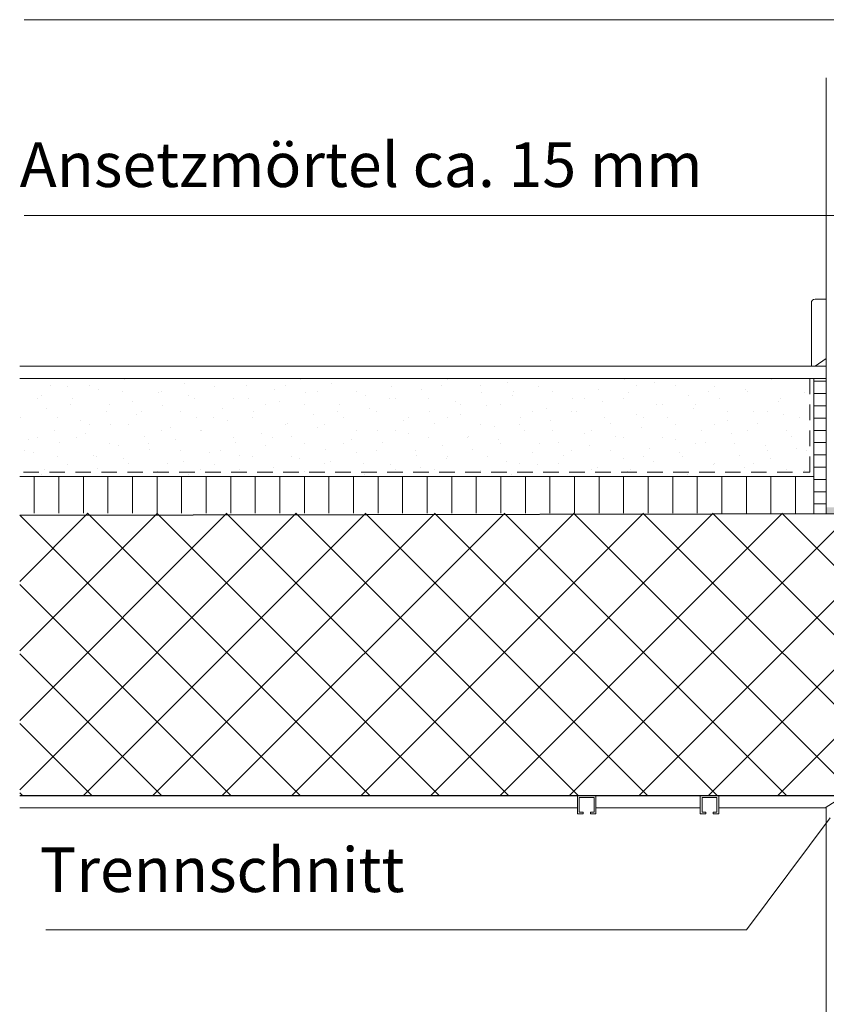
# Model space of a CAD drawing. Units: inches. Extents: x 18 to 201, y 7 to 287.
# Drawn here: x 20 to 53, y 168 to 208 of the extents above; entities that cross this region are included whole.
import ezdxf

# ---------------------------------------------------------------- set-up
doc = ezdxf.new("R2010")
doc.units = ezdxf.units.IN
doc.header["$MEASUREMENT"] = 0
doc.layers.add('PDF_Labels', color=7, linetype='Continuous')
doc.layers.add('PDF_Schnitte', color=7, linetype='Continuous')
doc.styles.add('PDF Arial', font='arial.ttf')

msp = doc.modelspace()

# ---------------------------------------------------------------- hatches: boundary and pattern name
at = {"layer": 'PDF_Schnitte', "transparency": 33554687}
msp.add_hatch(color=7, dxfattribs=at).paths.add_polyline_path([(53.838, 188.312), (56.199, 188.312), (56.199, 188.062), (53.088, 188.062), (53.088, 188.312)])

# ---------------------------------------------------------------- linework, layer by layer
at = {"layer": 'PDF_Labels', "color": 20, "lineweight": 9, "true_color": 0xf1582a, "transparency": 33554687}
for points in [[(20.428, 208.178), (60.375, 208.178)], [(20.428, 200.198), (56.558, 200.198)], [(21.305, 171.093), (49.844, 171.093), (53.253, 175.657)]]:
    msp.add_lwpolyline(points, dxfattribs=at)
at = {"layer": 'PDF_Schnitte', "lineweight": 13}
for points in [[(53.088, 188.062), (53.088, 205.807)], [(53.093, 194.062), (20.248, 194.062)], [(53.093, 193.562), (20.248, 193.562)], [(24.509, 193.495), (24.509, 193.495)], [(26.551, 193.555), (26.551, 193.555)], [(28.142, 193.555), (28.142, 193.555)], [(31.69, 193.501), (31.69, 193.501)], [(34.506, 193.555), (34.506, 193.555)], [(36.097, 193.555), (36.097, 193.555)], [(37.677, 193.498), (37.677, 193.498)], [(42.461, 193.555), (42.461, 193.555)], [(44.052, 193.555), (44.052, 193.555)], [(44.858, 193.505), (44.858, 193.505)], [(50.416, 193.555), (50.416, 193.555)], [(50.844, 193.502), (50.844, 193.502)], [(52.007, 193.555), (52.007, 193.555)], [(21.513, 193.29), (21.513, 193.29)], [(22.206, 193.242), (22.206, 193.242)], [(23.104, 193.29), (23.104, 193.29)], [(23.452, 193.11), (23.452, 193.11)], [(24.43, 193.024), (24.43, 193.024)], [(26.021, 193.024), (26.021, 193.024)], [(26.948, 193.371), (26.948, 193.371)], [(28.193, 193.239), (28.193, 193.239)], [(29.468, 193.29), (29.468, 193.29)], [(30.633, 193.116), (30.633, 193.116)], [(31.059, 193.29), (31.059, 193.29)], [(32.385, 193.024), (32.385, 193.024)], [(32.935, 193.369), (32.935, 193.369)], [(33.976, 193.024), (33.976, 193.024)], [(35.374, 193.246), (35.374, 193.246)], [(36.62, 193.114), (36.62, 193.114)], [(37.423, 193.29), (37.423, 193.29)], [(39.014, 193.29), (39.014, 193.29)], [(40.116, 193.375), (40.116, 193.375)], [(40.34, 193.024), (40.34, 193.024)], [(41.361, 193.243), (41.361, 193.243)], [(41.931, 193.024), (41.931, 193.024)], [(43.8, 193.12), (43.8, 193.12)], [(45.378, 193.29), (45.378, 193.29)], [(46.103, 193.373), (46.103, 193.373)], [(46.969, 193.29), (46.969, 193.29)], [(48.295, 193.024), (48.295, 193.024)], [(48.542, 193.25), (48.542, 193.25)], [(49.787, 193.118), (49.787, 193.118)], [(49.886, 193.024), (49.886, 193.024)], [(20.983, 192.759), (20.983, 192.759)], [(21.149, 192.857), (21.149, 192.857)], [(22.395, 192.725), (22.395, 192.725)], [(24.834, 192.602), (24.834, 192.602)], [(25.891, 192.987), (25.891, 192.987)], [(27.136, 192.855), (27.136, 192.855)], [(27.347, 192.759), (27.347, 192.759)], [(28.938, 192.759), (28.938, 192.759)], [(29.575, 192.731), (29.575, 192.731)], [(30.821, 192.599), (30.821, 192.599)], [(31.878, 192.984), (31.878, 192.984)], [(34.317, 192.861), (34.317, 192.861)], [(35.301, 192.759), (35.301, 192.759)], [(35.562, 192.729), (35.562, 192.729)], [(36.892, 192.759), (36.892, 192.759)], [(38.002, 192.606), (38.002, 192.606)], [(39.059, 192.991), (39.059, 192.991)], [(40.304, 192.858), (40.304, 192.858)], [(42.743, 192.735), (42.743, 192.735)], [(43.256, 192.759), (43.256, 192.759)], [(43.988, 192.603), (43.988, 192.603)], [(44.847, 192.759), (44.847, 192.759)], [(45.046, 192.988), (45.046, 192.988)], [(47.485, 192.865), (47.485, 192.865)], [(48.73, 192.733), (48.73, 192.733)], [(51.169, 192.61), (51.169, 192.61)], [(51.211, 192.759), (51.211, 192.759)], [(52.227, 192.994), (52.227, 192.994)], [(21.337, 192.34), (21.337, 192.34)], [(22.308, 192.494), (22.308, 192.494)], [(23.777, 192.217), (23.777, 192.217)], [(23.899, 192.494), (23.899, 192.494)], [(25.225, 192.229), (25.225, 192.229)], [(26.079, 192.47), (26.079, 192.47)], [(26.816, 192.229), (26.816, 192.229)], [(28.518, 192.347), (28.518, 192.347)], [(29.764, 192.215), (29.764, 192.215)], [(30.263, 192.494), (30.263, 192.494)], [(31.854, 192.494), (31.854, 192.494)], [(33.18, 192.229), (33.18, 192.229)], [(33.26, 192.476), (33.26, 192.476)], [(34.505, 192.344), (34.505, 192.344)], [(34.771, 192.229), (34.771, 192.229)], [(36.944, 192.221), (36.944, 192.221)], [(38.218, 192.494), (38.218, 192.494)], [(39.247, 192.474), (39.247, 192.474)], [(39.809, 192.494), (39.809, 192.494)], [(41.135, 192.229), (41.135, 192.229)], [(41.686, 192.351), (41.686, 192.351)], [(42.726, 192.229), (42.726, 192.229)], [(42.931, 192.219), (42.931, 192.219)], [(46.173, 192.494), (46.173, 192.494)], [(46.428, 192.48), (46.428, 192.48)], [(47.673, 192.348), (47.673, 192.348)], [(47.764, 192.494), (47.764, 192.494)], [(49.09, 192.229), (49.09, 192.229)], [(50.112, 192.225), (50.112, 192.225)], [(50.681, 192.229), (50.681, 192.229)], [(52.415, 192.478), (52.415, 192.478)], [(20.28, 191.956), (20.28, 191.956)], [(21.778, 191.964), (21.778, 191.964)], [(22.719, 191.832), (22.719, 191.832)], [(25.022, 192.085), (25.022, 192.085)], [(27.461, 191.962), (27.461, 191.962)], [(28.142, 191.964), (28.142, 191.964)], [(28.706, 191.83), (28.706, 191.83)], [(29.733, 191.964), (29.733, 191.964)], [(32.203, 192.091), (32.203, 192.091)], [(33.448, 191.959), (33.448, 191.959)], [(35.887, 191.836), (35.887, 191.836)], [(36.097, 191.964), (36.097, 191.964)], [(37.688, 191.964), (37.688, 191.964)], [(38.19, 192.089), (38.19, 192.089)], [(40.629, 191.966), (40.629, 191.966)], [(41.874, 191.834), (41.874, 191.834)], [(44.052, 191.964), (44.052, 191.964)], [(45.371, 192.095), (45.371, 192.095)], [(45.643, 191.964), (45.643, 191.964)], [(46.616, 191.963), (46.616, 191.963)], [(49.055, 191.84), (49.055, 191.84)], [(51.357, 192.093), (51.357, 192.093)], [(52.007, 191.964), (52.007, 191.964)], [(21.662, 191.448), (21.662, 191.448)], [(23.104, 191.699), (23.104, 191.699)], [(23.965, 191.7), (23.965, 191.7)], [(24.695, 191.699), (24.695, 191.699)], [(26.021, 191.433), (26.021, 191.433)], [(26.404, 191.577), (26.404, 191.577)], [(27.612, 191.433), (27.612, 191.433)], [(27.649, 191.445), (27.649, 191.445)], [(31.059, 191.699), (31.059, 191.699)], [(31.146, 191.707), (31.146, 191.707)], [(32.391, 191.575), (32.391, 191.575)], [(32.65, 191.699), (32.65, 191.699)], [(33.976, 191.433), (33.976, 191.433)], [(34.83, 191.451), (34.83, 191.451)], [(35.567, 191.433), (35.567, 191.433)], [(37.133, 191.704), (37.133, 191.704)], [(39.014, 191.699), (39.014, 191.699)], [(39.572, 191.581), (39.572, 191.581)], [(40.605, 191.699), (40.605, 191.699)], [(40.817, 191.449), (40.817, 191.449)], [(41.931, 191.433), (41.931, 191.433)], [(43.522, 191.433), (43.522, 191.433)], [(44.313, 191.711), (44.313, 191.711)], [(45.559, 191.579), (45.559, 191.579)], [(46.969, 191.699), (46.969, 191.699)], [(47.998, 191.455), (47.998, 191.455)], [(48.56, 191.699), (48.56, 191.699)], [(49.886, 191.433), (49.886, 191.433)], [(50.3, 191.708), (50.3, 191.708)], [(51.477, 191.433), (51.477, 191.433)], [(20.605, 191.063), (20.605, 191.063)], [(20.983, 191.168), (20.983, 191.168)], [(22.574, 191.168), (22.574, 191.168)], [(22.908, 191.316), (22.908, 191.316)], [(25.347, 191.192), (25.347, 191.192)], [(26.592, 191.06), (26.592, 191.06)], [(28.938, 191.168), (28.938, 191.168)], [(30.088, 191.322), (30.088, 191.322)], [(30.529, 191.168), (30.529, 191.168)], [(31.334, 191.19), (31.334, 191.19)], [(33.773, 191.067), (33.773, 191.067)], [(36.075, 191.319), (36.075, 191.319)], [(36.892, 191.168), (36.892, 191.168)], [(38.483, 191.168), (38.483, 191.168)], [(38.515, 191.196), (38.515, 191.196)], [(39.76, 191.064), (39.76, 191.064)], [(43.256, 191.326), (43.256, 191.326)], [(44.502, 191.194), (44.502, 191.194)], [(44.847, 191.168), (44.847, 191.168)], [(46.438, 191.168), (46.438, 191.168)], [(46.941, 191.071), (46.941, 191.071)], [(49.243, 191.323), (49.243, 191.323)], [(51.682, 191.2), (51.682, 191.2)], [(20.452, 190.638), (20.452, 190.638)], [(21.85, 190.931), (21.85, 190.931)], [(23.899, 190.903), (23.899, 190.903)], [(24.29, 190.808), (24.29, 190.808)], [(25.49, 190.903), (25.49, 190.903)], [(25.535, 190.676), (25.535, 190.676)], [(26.816, 190.638), (26.816, 190.638)], [(28.407, 190.638), (28.407, 190.638)], [(29.031, 190.937), (29.031, 190.937)], [(30.277, 190.805), (30.277, 190.805)], [(31.854, 190.903), (31.854, 190.903)], [(32.716, 190.682), (32.716, 190.682)], [(33.445, 190.903), (33.445, 190.903)], [(34.771, 190.638), (34.771, 190.638)], [(35.018, 190.935), (35.018, 190.935)], [(36.362, 190.638), (36.362, 190.638)], [(37.457, 190.811), (37.457, 190.811)], [(38.703, 190.679), (38.703, 190.679)], [(39.809, 190.903), (39.809, 190.903)], [(41.4, 190.903), (41.4, 190.903)], [(42.199, 190.941), (42.199, 190.941)], [(42.726, 190.638), (42.726, 190.638)], [(43.444, 190.809), (43.444, 190.809)], [(44.317, 190.638), (44.317, 190.638)], [(45.884, 190.686), (45.884, 190.686)], [(47.764, 190.903), (47.764, 190.903)], [(48.186, 190.939), (48.186, 190.939)], [(49.355, 190.903), (49.355, 190.903)], [(50.625, 190.815), (50.625, 190.815)], [(50.681, 190.638), (50.681, 190.638)], [(51.871, 190.683), (51.871, 190.683)], [(52.272, 190.638), (52.272, 190.638)], [(20.793, 190.546), (20.793, 190.546)], [(21.778, 190.373), (21.778, 190.373)], [(23.233, 190.423), (23.233, 190.423)], [(23.369, 190.373), (23.369, 190.373)], [(24.478, 190.291), (24.478, 190.291)], [(27.974, 190.552), (27.974, 190.552)], [(29.219, 190.42), (29.219, 190.42)], [(29.733, 190.373), (29.733, 190.373)], [(31.324, 190.373), (31.324, 190.373)], [(31.659, 190.297), (31.659, 190.297)], [(33.961, 190.55), (33.961, 190.55)], [(36.4, 190.427), (36.4, 190.427)], [(37.646, 190.295), (37.646, 190.295)], [(37.688, 190.373), (37.688, 190.373)], [(39.279, 190.373), (39.279, 190.373)], [(41.142, 190.556), (41.142, 190.556)], [(42.387, 190.424), (42.387, 190.424)], [(44.826, 190.301), (44.826, 190.301)], [(45.643, 190.373), (45.643, 190.373)], [(47.129, 190.554), (47.129, 190.554)], [(47.234, 190.373), (47.234, 190.373)], [(49.568, 190.431), (49.568, 190.431)], [(50.813, 190.299), (50.813, 190.299)], [(21.248, 189.842), (21.248, 189.842)], [(22.175, 190.038), (22.175, 190.038)], [(23.421, 189.906), (23.421, 189.906)], [(24.695, 190.108), (24.695, 190.108)], [(26.286, 190.108), (26.286, 190.108)], [(26.917, 190.168), (26.917, 190.168)], [(27.612, 189.842), (27.612, 189.842)], [(28.162, 190.036), (28.162, 190.036)], [(29.203, 189.842), (29.203, 189.842)], [(30.602, 189.912), (30.602, 189.912)], [(32.65, 190.108), (32.65, 190.108)], [(32.904, 190.165), (32.904, 190.165)], [(34.241, 190.108), (34.241, 190.108)], [(35.343, 190.042), (35.343, 190.042)], [(35.567, 189.842), (35.567, 189.842)], [(36.588, 189.91), (36.588, 189.91)], [(37.158, 189.842), (37.158, 189.842)], [(40.085, 190.171), (40.085, 190.171)], [(40.605, 190.108), (40.605, 190.108)], [(41.33, 190.039), (41.33, 190.039)], [(42.196, 190.108), (42.196, 190.108)], [(43.522, 189.842), (43.522, 189.842)], [(43.769, 189.916), (43.769, 189.916)], [(45.113, 189.842), (45.113, 189.842)], [(46.072, 190.169), (46.072, 190.169)], [(48.511, 190.046), (48.511, 190.046)], [(48.56, 190.108), (48.56, 190.108)], [(49.756, 189.914), (49.756, 189.914)], [(50.151, 190.108), (50.151, 190.108)], [(51.477, 189.842), (51.477, 189.842)], [(52.195, 189.791), (52.195, 189.791)], [(21.118, 189.653), (21.118, 189.653)], [(22.574, 189.577), (22.574, 189.577)], [(24.165, 189.577), (24.165, 189.577)], [(25.86, 189.783), (25.86, 189.783)], [(27.105, 189.651), (27.105, 189.651)], [(30.529, 189.577), (30.529, 189.577)], [(31.847, 189.78), (31.847, 189.78)], [(32.12, 189.577), (32.12, 189.577)], [(34.286, 189.657), (34.286, 189.657)], [(38.483, 189.577), (38.483, 189.577)], [(39.028, 189.787), (39.028, 189.787)], [(40.074, 189.577), (40.074, 189.577)], [(40.273, 189.655), (40.273, 189.655)], [(45.015, 189.784), (45.015, 189.784)], [(46.438, 189.577), (46.438, 189.577)], [(47.454, 189.661), (47.454, 189.661)], [(48.029, 189.577), (48.029, 189.577)], [(43.713, 176.562), (42.963, 176.562), (42.963, 175.812)], [(43.488, 175.812), (43.713, 175.812), (43.713, 176.562)], [(48.713, 176.562), (47.963, 176.562), (47.963, 175.812)], [(48.488, 175.812), (48.713, 175.812), (48.713, 176.562)], [(53.838, 176.062), (53.838, 176.562), (53.043, 176.062)], [(43.038, 175.887), (43.038, 176.487)], [(43.038, 176.487), (43.638, 176.487)], [(43.638, 176.487), (43.638, 175.887)], [(48.038, 175.887), (48.038, 176.487)], [(48.038, 176.487), (48.638, 176.487)], [(48.638, 176.487), (48.638, 175.887)], [(42.963, 176.062), (20.248, 176.062)], [(42.963, 175.812), (43.188, 175.812)], [(43.188, 175.887), (43.038, 175.887)], [(43.188, 175.812), (43.188, 175.887)], [(43.638, 175.887), (43.488, 175.887)], [(43.488, 175.887), (43.488, 175.812)], [(43.713, 176.062), (47.963, 176.062)], [(47.963, 175.812), (48.188, 175.812)], [(48.188, 175.887), (48.038, 175.887)], [(48.188, 175.812), (48.188, 175.887)], [(48.638, 175.887), (48.488, 175.887)], [(48.488, 175.887), (48.488, 175.812)], [(48.713, 176.062), (53.088, 176.062)], [(53.088, 176.062), (53.088, 159.353)]]:
    msp.add_lwpolyline(points, dxfattribs=at)
at = {"layer": 'PDF_Schnitte', "lineweight": 9}
msp.add_lwpolyline([(52.644, 194.062), (53.088, 194.377), (53.088, 196.79), (52.638, 196.79, 0.414706), (52.488, 196.64), (52.488, 194.062), (52.644, 194.062)], format="xyb", dxfattribs=at)
for points in [[(52.419, 192.917), (52.419, 193.562)], [(52.593, 188.062), (52.593, 193.562)], [(53.087, 193.442), (52.593, 193.442)], [(53.087, 192.942), (52.593, 192.942)], [(52.419, 191.859), (52.419, 192.494)], [(53.087, 192.442), (52.593, 192.442)], [(53.087, 191.942), (52.593, 191.942)], [(52.419, 190.801), (52.419, 191.436)], [(53.087, 191.442), (52.593, 191.442)], [(53.087, 190.942), (52.593, 190.942)], [(52.419, 189.732), (52.419, 190.377)], [(53.087, 190.442), (52.593, 190.442)], [(53.087, 189.942), (52.593, 189.942)], [(52.593, 189.562), (20.248, 189.562)], [(20.398, 189.732), (21.033, 189.732)], [(20.843, 189.562), (20.843, 188.062)], [(21.456, 189.732), (22.091, 189.732)], [(21.843, 189.562), (21.843, 188.062)], [(22.514, 189.732), (23.149, 189.732)], [(22.843, 189.562), (22.843, 188.062)], [(23.573, 189.732), (24.208, 189.732)], [(23.843, 189.562), (23.843, 188.062)], [(24.631, 189.732), (25.266, 189.732)], [(24.843, 189.562), (24.843, 188.062)], [(25.689, 189.732), (26.324, 189.732)], [(25.843, 189.562), (25.843, 188.062)], [(26.748, 189.732), (27.383, 189.732)], [(26.843, 189.562), (26.843, 188.062)], [(27.806, 189.732), (28.441, 189.732)], [(27.843, 189.562), (27.843, 188.062)], [(28.843, 189.562), (28.843, 188.062)], [(28.864, 189.732), (29.499, 189.732)], [(29.843, 189.562), (29.843, 188.062)], [(29.923, 189.732), (30.558, 189.732)], [(30.843, 189.562), (30.843, 188.062)], [(30.981, 189.732), (31.616, 189.732)], [(31.843, 189.562), (31.843, 188.062)], [(32.04, 189.732), (32.675, 189.732)], [(32.843, 189.562), (32.843, 188.062)], [(33.098, 189.732), (33.733, 189.732)], [(33.843, 189.562), (33.843, 188.062)], [(34.156, 189.732), (34.791, 189.732)], [(34.843, 189.562), (34.843, 188.062)], [(35.215, 189.732), (35.85, 189.732)], [(35.843, 189.562), (35.843, 188.062)], [(36.273, 189.732), (36.908, 189.732)], [(36.843, 189.562), (36.843, 188.062)], [(37.331, 189.732), (37.966, 189.732)], [(37.843, 189.562), (37.843, 188.062)], [(38.39, 189.732), (39.025, 189.732)], [(38.843, 189.562), (38.843, 188.062)], [(39.448, 189.732), (40.083, 189.732)], [(39.843, 189.562), (39.843, 188.062)], [(40.506, 189.732), (41.141, 189.732)], [(40.843, 189.562), (40.843, 188.062)], [(41.565, 189.732), (42.2, 189.732)], [(41.843, 189.562), (41.843, 188.062)], [(42.623, 189.732), (43.258, 189.732)], [(42.843, 189.562), (42.843, 188.062)], [(43.681, 189.732), (44.316, 189.732)], [(43.843, 189.562), (43.843, 188.062)], [(44.74, 189.732), (45.375, 189.732)], [(44.843, 189.562), (44.843, 188.062)], [(45.798, 189.732), (46.433, 189.732)], [(45.843, 189.562), (45.843, 188.062)], [(46.843, 189.562), (46.843, 188.062)], [(46.856, 189.732), (47.491, 189.732)], [(47.843, 189.562), (47.843, 188.062)], [(47.915, 189.732), (48.55, 189.732)], [(48.843, 189.562), (48.843, 188.062)], [(48.973, 189.732), (49.608, 189.732)], [(49.843, 189.562), (49.843, 188.062)], [(50.031, 189.732), (50.666, 189.732)], [(50.843, 189.562), (50.843, 188.062)], [(51.09, 189.732), (51.725, 189.732)], [(51.843, 189.562), (51.843, 188.062)], [(52.148, 189.732), (52.419, 189.732)], [(53.087, 189.442), (52.593, 189.442)], [(53.087, 188.942), (52.593, 188.942)], [(53.087, 188.442), (52.593, 188.442)], [(31.513, 188.062), (20.248, 176.796)], [(28.685, 188.062), (20.248, 179.624)], [(25.857, 188.062), (20.248, 182.453)], [(23.028, 188.062), (20.248, 185.281)], [(20.248, 187.988), (31.674, 176.562)], [(22.842, 176.562), (34.342, 188.062)], [(34.503, 176.562), (23.003, 188.062)], [(25.67, 176.562), (37.17, 188.062)], [(37.331, 176.562), (25.831, 188.062)], [(28.499, 176.562), (39.999, 188.062)], [(40.16, 176.562), (28.66, 188.062)], [(31.327, 176.562), (42.827, 188.062)], [(42.988, 176.562), (31.488, 188.062)], [(34.156, 176.562), (45.656, 188.062)], [(45.816, 176.562), (34.317, 188.062)], [(36.984, 176.562), (48.484, 188.062)], [(48.645, 176.562), (37.145, 188.062)], [(39.813, 176.562), (51.312, 188.062)], [(51.473, 176.562), (39.973, 188.062)], [(42.641, 176.562), (54.141, 188.062)], [(54.302, 176.562), (42.802, 188.062)], [(45.469, 176.562), (56.969, 188.062)], [(57.13, 176.562), (45.63, 188.062)], [(48.298, 176.562), (59.798, 188.062)], [(59.959, 176.562), (48.459, 188.062)], [(51.126, 176.562), (62.588, 188.024)], [(62.588, 176.762), (51.287, 188.062)], [(20.248, 185.16), (28.846, 176.562)], [(20.248, 182.332), (26.017, 176.562)], [(20.248, 179.503), (23.189, 176.562)], [(20.248, 176.675), (20.36, 176.562)]]:
    msp.add_lwpolyline(points, dxfattribs=at)
at = {"layer": 'PDF_Schnitte', "lineweight": 30}
for points in [[(20.248, 187.99), (62.588, 188.062), (62.588, 176.562), (62.588, 186.562)], [(20.248, 176.562), (62.588, 176.562), (53.838, 176.562)]]:
    msp.add_lwpolyline(points, dxfattribs=at)

# ---------------------------------------------------------------- texts
at = {"layer": 'PDF_Schnitte', "char_height": 1.81818, "attachment_point": 7, "style": 'PDF Arial'}
for s, insert in [('Ansetzmörtel ca. 15 mm', (20.248, 200.791)), ('Trennschnitt', (21.07, 172.059))]:
    msp.add_mtext(s, dxfattribs=dict(at, insert=insert))

doc.saveas('drawing.dxf')
